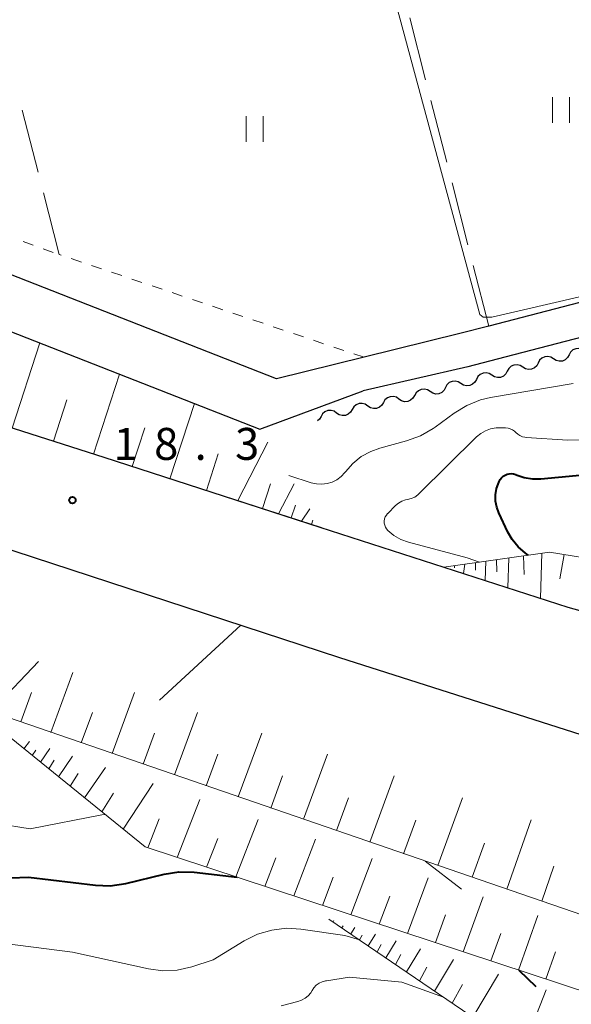
# Model space of a CAD drawing. Units: metres. Extents: x -78000 to -76000, y 31500 to 33000.
# Drawn here: x -76282 to -76217, y 31694 to 31810 of the extents above; entities that cross this region are included whole.
import ezdxf

# ---------------------------------------------------------------- set-up
doc = ezdxf.new("R2010")
doc.units = ezdxf.units.M
for name, color, linetype, lineweight in [('210100_道路縁(街区線)', 7, 'Continuous', 30), ('510200_細流', 7, 'Continuous', 30), ('610111_人工斜面(上)', 7, 'Continuous', 30), ('610199_人工斜面(ヒゲ)', 7, 'Continuous', 30), ('630100_植生界', 7, 'Continuous', 30), ('630200_耕地界', 7, 'Continuous', 30), ('631100_田', 7, 'Continuous', 13), ('710100_等高線(計曲線)', 7, 'Continuous', 40), ('710200_等高線(主曲線)', 7, 'Continuous', 13), ('731200_図化機測定による標高点', 7, 'Continuous', 40)]:
    doc.layers.add(name, color=color, linetype=linetype, lineweight=lineweight)
doc.styles.add('Style-WORKING', font='MS Gothic.ttf')

msp = doc.modelspace()

# ---------------------------------------------------------------- linework, layer by layer
at = {"layer": '210100_道路縁(街区線)', "linetype": 'Continuous', "lineweight": 30, "flags": 128}
for points in [[(-76083.3, 31686.76), (-76088.43, 31688.38), (-76121.35, 31696.07), (-76147.25, 31704.09), (-76192.99, 31718.76), (-76244.11, 31735.07), (-76284.64, 31748.33), (-76329.95, 31762.51), (-76371.67, 31775.85), (-76416.26, 31790.35), (-76483.3, 31811.9), (-76538.9, 31829.4), (-76592.73, 31849.43)], [(-76511.44, 31834.8), (-76419.6, 31805.15), (-76364.18, 31788.01), (-76350.74, 31783.85), (-76271.83, 31758.59), (-76246.47, 31750.41), (-76231.93, 31745.71), (-76217.39, 31741.02), (-76154.52, 31723.53), (-76087.86, 31702.16), (-76080.67, 31699.85)], [(-76075.81, 31816.36), (-76081.86, 31814.35), (-76089.75, 31812.25), (-76104.74, 31808.19), (-76118.12, 31804.98), (-76117.78, 31803), (-76130.34, 31800.3), (-76154.45, 31793.24), (-76173.8, 31787.74), (-76198.67, 31781.24), (-76226.66, 31773.99), (-76230.03, 31773.11)], [(-76084.36, 31807.67), (-76088.18, 31806.46), (-76103.25, 31802.37), (-76116.73, 31799.15), (-76129.21, 31796.46), (-76153.34, 31789.4), (-76172.74, 31783.88), (-76197.66, 31777.37), (-76225.66, 31770.11), (-76229.1, 31769.22)], [(-76251.55, 31767.81), (-76318.22, 31793.94), (-76324.77, 31793.23), (-76328.02, 31792.27), (-76328.8, 31791.92), (-76334.51, 31785.86)], [(-76329.38, 31784.25), (-76321.1, 31787.7), (-76319.12, 31787.61), (-76253.53, 31761.89), (-76241.37, 31766.38)], [(-76230.03, 31773.11), (-76241.29, 31770.33), (-76251.55, 31767.81)], [(-76229.1, 31769.22), (-76241.37, 31766.38)]]:
    msp.add_lwpolyline(points, dxfattribs=at)
at = {"layer": '510200_細流', "linetype": 'Continuous', "lineweight": 30, "flags": 128}
for points in [[(-76215.414, 31771.096), (-76215.725, 31771.291), (-76216.083, 31771.374), (-76216.448, 31771.339), (-76216.783, 31771.189), (-76217.053, 31770.939), (-76217.227, 31770.616)], [(-76219.039, 31770.136), (-76219.35, 31770.331), (-76219.708, 31770.415), (-76220.073, 31770.38), (-76220.409, 31770.229), (-76220.678, 31769.98), (-76220.852, 31769.657)], [(-76217.227, 31770.616), (-76217.401, 31770.293), (-76217.67, 31770.044), (-76218.006, 31769.893), (-76218.371, 31769.858), (-76218.728, 31769.942), (-76219.039, 31770.136)], [(-76222.664, 31769.177), (-76222.976, 31769.372), (-76223.333, 31769.455), (-76223.698, 31769.421), (-76224.034, 31769.27), (-76224.303, 31769.02), (-76224.477, 31768.697)], [(-76220.852, 31769.657), (-76221.026, 31769.333), (-76221.295, 31769.084), (-76221.631, 31768.933), (-76221.996, 31768.899), (-76222.353, 31768.982), (-76222.664, 31769.177)], [(-76226.29, 31768.217), (-76226.601, 31768.412), (-76226.958, 31768.496), (-76227.323, 31768.461), (-76227.659, 31768.31), (-76227.928, 31768.061), (-76228.102, 31767.738)], [(-76224.477, 31768.697), (-76224.651, 31768.374), (-76224.92, 31768.125), (-76225.256, 31767.974), (-76225.621, 31767.939), (-76225.978, 31768.023), (-76226.29, 31768.217)], [(-76231.727, 31766.778), (-76231.901, 31766.455), (-76232.171, 31766.206), (-76232.506, 31766.055), (-76232.872, 31766.02), (-76233.229, 31766.104), (-76233.54, 31766.298)], [(-76229.915, 31767.258), (-76230.226, 31767.453), (-76230.583, 31767.536), (-76230.949, 31767.502), (-76231.284, 31767.351), (-76231.553, 31767.102), (-76231.727, 31766.778)], [(-76228.102, 31767.738), (-76228.276, 31767.414), (-76228.545, 31767.165), (-76228.881, 31767.014), (-76229.246, 31766.98), (-76229.604, 31767.063), (-76229.915, 31767.258)], [(-76237.186, 31765.423), (-76237.489, 31765.63), (-76237.843, 31765.727), (-76238.209, 31765.706), (-76238.551, 31765.569), (-76238.829, 31765.33), (-76239.015, 31765.013)], [(-76235.356, 31765.833), (-76235.542, 31765.517), (-76235.821, 31765.278), (-76236.162, 31765.14), (-76236.528, 31765.12), (-76236.882, 31765.217), (-76237.186, 31765.423)], [(-76233.54, 31766.298), (-76233.851, 31766.493), (-76234.208, 31766.577), (-76234.574, 31766.542), (-76234.909, 31766.391), (-76235.178, 31766.142), (-76235.353, 31765.819)], [(-76240.845, 31764.603), (-76241.149, 31764.81), (-76241.502, 31764.907), (-76241.869, 31764.886), (-76242.21, 31764.749), (-76242.488, 31764.51), (-76242.675, 31764.193)], [(-76239.015, 31765.013), (-76239.202, 31764.697), (-76239.48, 31764.458), (-76239.821, 31764.32), (-76240.188, 31764.3), (-76240.541, 31764.397), (-76240.845, 31764.603)], [(-76246.334, 31763.373), (-76246.52, 31763.057), (-76246.75, 31762.86)], [(-76244.504, 31763.783), (-76244.808, 31763.99), (-76245.162, 31764.087), (-76245.528, 31764.066), (-76245.869, 31763.929), (-76246.148, 31763.69), (-76246.334, 31763.373)], [(-76242.675, 31764.193), (-76242.861, 31763.877), (-76243.14, 31763.638), (-76243.481, 31763.5), (-76243.847, 31763.48), (-76244.201, 31763.577), (-76244.504, 31763.783)]]:
    msp.add_lwpolyline(points, dxfattribs=at)
at = {"layer": '610111_人工斜面(上)', "linetype": 'Continuous', "lineweight": 13, "flags": 128}
for points in [[(-76246.26, 31750.34), (-76271.83, 31758.59), (-76350.74, 31783.85), (-76364.69, 31788.17)], [(-76231.93, 31745.71), (-76219.51, 31747.44), (-76192.44, 31743.09), (-76094.04, 31712.34), (-76087.86, 31702.16)], [(-76120.47, 31672.1), (-76284.31, 31728.47), (-76288.23, 31737.44)], [(-76113.44, 31668.04), (-76127.99, 31667.04), (-76266.98, 31712.86), (-76283.53, 31726.28)], [(-76128.16, 31666.14), (-76145.92, 31663.9), (-76224.2, 31689.93), (-76245.4, 31704.4)]]:
    msp.add_lwpolyline(points, dxfattribs=at)
at = {"layer": '610199_人工斜面(ヒゲ)', "linetype": 'Continuous', "lineweight": 13, "flags": 128}
for points in [[(-76282.56, 31762.02), (-76279.34, 31772.01)], [(-76273.02, 31758.97), (-76270, 31768.35)], [(-76277.72, 31760.47), (-76276.17, 31765.32)], [(-76264.06, 31756.08), (-76261.2, 31764.9)], [(-76268.48, 31757.51), (-76267.01, 31762.05)], [(-76256.11, 31753.52), (-76252.58, 31760.38)], [(-76259.79, 31754.7), (-76258.4, 31758.98)], [(-76253.2, 31752.58), (-76252.27, 31755.49)], [(-76251.32, 31751.97), (-76249.5, 31755.49)], [(-76249.82, 31751.49), (-76249.34, 31752.98)], [(-76248.64, 31751.1), (-76247.64, 31752.53)], [(-76247.45, 31750.72), (-76247.28, 31751.22)], [(-76220.42, 31747.32), (-76220.59, 31742.06)], [(-76217.82, 31747.17), (-76218.32, 31744.33)], [(-76229.45, 31746.06), (-76229.6, 31744.96)], [(-76228.21, 31746.23), (-76228.19, 31745.36)], [(-76226.98, 31746.4), (-76227.09, 31744.15)], [(-76225.74, 31746.58), (-76225.69, 31745.13)], [(-76224.31, 31746.77), (-76224.41, 31743.29)], [(-76222.58, 31747.01), (-76222.51, 31744.83)], [(-76230.69, 31745.89), (-76230.68, 31745.6)], [(-76284.64, 31729.21), (-76279.47, 31734.63)], [(-76278.04, 31726.31), (-76275.45, 31733.33)], [(-76281.58, 31727.53), (-76280.3, 31731)], [(-76270.85, 31723.84), (-76268.21, 31731)], [(-76274.47, 31725.08), (-76273.16, 31728.63)], [(-76263.52, 31721.32), (-76260.82, 31728.63)], [(-76281.19, 31724.38), (-76280.54, 31725.25)], [(-76267.21, 31722.58), (-76265.87, 31726.2)], [(-76256.04, 31718.74), (-76253.28, 31726.21)], [(-76280.22, 31723.59), (-76279.82, 31724.23)], [(-76279.25, 31722.8), (-76278.14, 31724.43)], [(-76278.27, 31722.02), (-76277.65, 31723.03)], [(-76277.13, 31721.09), (-76275.48, 31723.52)], [(-76259.8, 31720.03), (-76258.44, 31723.73)], [(-76248.4, 31716.11), (-76245.59, 31723.73)], [(-76274.08, 31718.61), (-76271.64, 31722.2)], [(-76275.76, 31719.98), (-76274.84, 31721.48)], [(-76252.24, 31717.43), (-76250.85, 31721.2)], [(-76240.6, 31713.43), (-76237.75, 31721.21)], [(-76269.57, 31714.96), (-76266.04, 31720.29)], [(-76272.05, 31716.97), (-76270.69, 31719.19)], [(-76263.2, 31711.61), (-76260.57, 31718.41)], [(-76244.52, 31714.78), (-76243.1, 31718.63)], [(-76232.64, 31710.69), (-76229.73, 31718.64)], [(-76266.67, 31712.75), (-76265.34, 31716.17)], [(-76256.33, 31709.35), (-76253.73, 31716.07)], [(-76236.64, 31712.07), (-76235.2, 31716)], [(-76224.52, 31707.9), (-76221.69, 31716.05)], [(-76259.76, 31710.48), (-76258.45, 31713.86)], [(-76249.54, 31707.11), (-76246.97, 31713.76)], [(-76228.6, 31709.3), (-76227.15, 31713.32)], [(-76252.93, 31708.23), (-76251.63, 31711.57)], [(-76242.83, 31704.9), (-76240.33, 31711.49)], [(-76220.41, 31706.48), (-76219.02, 31710.6)], [(-76246.18, 31706), (-76244.9, 31709.31)], [(-76236.2, 31702.71), (-76233.77, 31709.24)], [(-76239.5, 31703.8), (-76238.27, 31707.08)], [(-76229.64, 31700.55), (-76227.3, 31707.02)], [(-76232.91, 31701.63), (-76231.72, 31704.88)], [(-76223.15, 31698.41), (-76220.88, 31704.83)], [(-76244.92, 31704.07), (-76244.83, 31704.21)], [(-76243.88, 31703.36), (-76243.75, 31703.59)], [(-76242.85, 31702.66), (-76242.35, 31703.4)], [(-76241.82, 31701.95), (-76241.52, 31702.49)], [(-76240.79, 31701.25), (-76239.94, 31702.62)], [(-76226.39, 31699.48), (-76225.23, 31702.7)], [(-76239.75, 31700.54), (-76239.28, 31701.39)], [(-76238.72, 31699.84), (-76237.52, 31701.83)], [(-76236.3, 31698.19), (-76234.67, 31700.9)], [(-76237.61, 31699.08), (-76236.95, 31700.25)], [(-76219.94, 31697.35), (-76218.82, 31700.55)], [(-76234.79, 31697.16), (-76233.9, 31698.75)], [(-76233.01, 31695.95), (-76230.79, 31699.63)], [(-76228.53, 31692.89), (-76225.5, 31697.91)], [(-76230.95, 31694.54), (-76229.73, 31696.71)], [(-76222.54, 31689.38), (-76219.92, 31696.08)]]:
    msp.add_lwpolyline(points, dxfattribs=at)
at = {"layer": '630100_植生界', "linetype": 'Continuous', "lineweight": 13}
for p, q in [((-76281.275, 31783.938), (-76280.102, 31783.505)), ((-76278.93, 31783.073), (-76277.757, 31782.641)), ((-76276.827, 31782.305), (-76277.05, 31782.38)), ((-76274.458, 31781.506), (-76275.642, 31781.906)), ((-76272.088, 31780.708), (-76273.273, 31781.107)), ((-76269.719, 31779.91), (-76270.904, 31780.309)), ((-76267.35, 31779.111), (-76268.535, 31779.511)), ((-76264.981, 31778.313), (-76266.166, 31778.712)), ((-76262.612, 31777.515), (-76263.797, 31777.914)), ((-76260.243, 31776.717), (-76261.427, 31777.116)), ((-76257.874, 31775.918), (-76259.058, 31776.317)), ((-76255.505, 31775.12), (-76256.689, 31775.519)), ((-76253.136, 31774.322), (-76254.32, 31774.721)), ((-76250.766, 31773.523), (-76251.951, 31773.922)), ((-76248.397, 31772.725), (-76249.582, 31773.124)), ((-76246.028, 31771.927), (-76247.213, 31772.326)), ((-76243.659, 31771.128), (-76244.844, 31771.527)), ((-76241.29, 31770.33), (-76242.475, 31770.729))]:
    msp.add_line(p, q, dxfattribs=at)
at = {"layer": '630200_耕地界', "linetype": 'Continuous', "lineweight": 13}
for p, q in [((-76235.932, 31810.164), (-76234.066, 31802.9)), ((-76233.444, 31800.479), (-76231.578, 31793.215)), ((-76279.531, 31792.067), (-76281.392, 31799.333)), ((-76230.956, 31790.793), (-76229.09, 31783.529)), ((-76277.05, 31782.38), (-76278.911, 31789.645)), ((-76228.468, 31781.108), (-76226.64, 31773.99))]:
    msp.add_line(p, q, dxfattribs=at)
at = {"layer": '631100_田', "linetype": 'Continuous', "lineweight": 13}
for p, q in [((-76219.18, 31797.84), (-76219.18, 31800.84)), ((-76217.18, 31797.84), (-76217.18, 31800.84)), ((-76255.13, 31795.63), (-76255.13, 31798.63)), ((-76253.13, 31795.63), (-76253.13, 31798.63))]:
    msp.add_line(p, q, dxfattribs=at)
at = {"layer": '710100_等高線(計曲線)', "linetype": 'Continuous', "lineweight": 40, "flags": 128}
for points, elevation in [([(-76222.02, 31747.09), (-76222.35, 31747.32), (-76223.21, 31748.07), (-76223.92, 31748.95), (-76224.41, 31749.81), (-76225.47, 31752.06), (-76225.72, 31752.74), (-76225.85, 31753.46), (-76225.86, 31754.19), (-76225.73, 31754.91), (-76225.55, 31755.45), (-76225.42, 31755.76), (-76225.3, 31755.99), (-76225.14, 31756.2), (-76224.95, 31756.37), (-76224.74, 31756.51), (-76224.5, 31756.61), (-76224.24, 31756.66), (-76223.99, 31756.67), (-76223.73, 31756.64), (-76223.49, 31756.56)], 20), ([(-76223.49, 31756.56), (-76223.45, 31756.55), (-76222.5, 31756.22), (-76221.5, 31756.06), (-76220.56, 31756.07), (-76211, 31756.98)], 20), ([(-76286.92, 31709.08), (-76280.68, 31709.32), (-76272.81, 31708.36), (-76271.06, 31708.3), (-76269.23, 31708.57), (-76264.74, 31709.67), (-76263.01, 31709.93), (-76261.22, 31709.88), (-76256.18, 31709.3)], 30), ([(-76223.11, 31698.4), (-76221.14, 31696.48)], 30)]:
    msp.add_lwpolyline(points, dxfattribs=dict(at, elevation=elevation))
at = {"layer": '710200_等高線(主曲線)', "linetype": 'Continuous', "lineweight": 13, "flags": 128}
for points, elevation in [([(-76238.8, 31816.54), (-76227.68, 31775.34), (-76227.3, 31775.05), (-76226.3, 31775.03), (-76212.46, 31778.23), (-76204.48, 31780.28), (-76203.2, 31780.07)], 14), ([(-76250.11, 31756.46), (-76247.48, 31755.6), (-76246.87, 31755.46), (-76246.24, 31755.42), (-76245.63, 31755.5), (-76245.03, 31755.68), (-76244.47, 31755.96), (-76243.97, 31756.33), (-76243.54, 31756.79), (-76243.47, 31756.89), (-76242.62, 31757.86), (-76241.62, 31758.67), (-76240.5, 31759.29), (-76239.42, 31759.68), (-76236.31, 31760.51), (-76234.67, 31761.11), (-76233.16, 31761.98), (-76232.95, 31762.13), (-76230.72, 31763.77), (-76229.24, 31764.68), (-76227.62, 31765.32), (-76226.46, 31765.59), (-76217, 31767.21), (-76216.73, 31767.27)], 16), ([(-76238.91, 31751.11), (-76238.87, 31751.36), (-76238.79, 31751.59), (-76238.67, 31751.8), (-76238.52, 31751.99), (-76238.5, 31752.01), (-76237.58, 31752.92), (-76237.24, 31753.2), (-76236.84, 31753.43), (-76236.42, 31753.58), (-76236.19, 31753.63), (-76235.75, 31753.74), (-76235.34, 31753.93), (-76234.97, 31754.18), (-76234.8, 31754.34), (-76228.08, 31760.99), (-76227.59, 31761.4), (-76227.03, 31761.71), (-76226.43, 31761.93), (-76225.8, 31762.04), (-76225.48, 31762.05), (-76224.67, 31762.05), (-76224.39, 31762.02), (-76224.12, 31761.95), (-76223.87, 31761.83), (-76223.64, 31761.66), (-76223.48, 31761.51), (-76223.25, 31761.3), (-76223, 31761.13), (-76222.71, 31761.01), (-76222.41, 31760.94), (-76222.28, 31760.93), (-76217.39, 31760.6), (-76215.65, 31760.64)], 18), ([(-76227.72, 31746.3), (-76229.2, 31746.8), (-76236.08, 31748.63), (-76236.98, 31748.96), (-76237.8, 31749.43), (-76238.49, 31750), (-76238.65, 31750.19), (-76238.78, 31750.4), (-76238.86, 31750.63), (-76238.91, 31750.87), (-76238.91, 31751.11)], 18), ([(-76255.73, 31738.87), (-76265.3, 31730.07)], 18), ([(-76284.39, 31715.61), (-76280.47, 31715), (-76272.06, 31716.64), (-76271.69, 31716.68)], 28), ([(-76234.13, 31711.2), (-76229.86, 31707.9)], 24), ([(-76285, 31701.72), (-76275.5, 31700.5), (-76266.59, 31698.55), (-76264.91, 31698.33), (-76263.21, 31698.41), (-76261.51, 31698.79), (-76259, 31699.6), (-76255.35, 31701.84), (-76253.79, 31702.62), (-76252.12, 31703.11), (-76250.39, 31703.31), (-76248.69, 31703.21), (-76243.53, 31702.47), (-76241.83, 31701.96)], 32), ([(-76251, 31694.2), (-76249.06, 31694.71), (-76248.62, 31694.87), (-76248.21, 31695.1), (-76247.85, 31695.4), (-76247.55, 31695.75), (-76247.39, 31696), (-76247.17, 31696.33), (-76246.89, 31696.62), (-76246.56, 31696.86), (-76246.2, 31697.04), (-76245.81, 31697.15), (-76245.71, 31697.16), (-76243, 31697.56), (-76236.87, 31697), (-76231.98, 31695.24)], 34)]:
    msp.add_lwpolyline(points, dxfattribs=dict(at, elevation=elevation))
at = {"layer": '731200_図化機測定による標高点', "linetype": 'Continuous', "lineweight": 40}
msp.add_circle((-76275.51, 31753.56, 18.34), 0.375, dxfattribs=at)

# ---------------------------------------------------------------- texts
at = {"layer": '731200_図化機測定による標高点', "linetype": 'Continuous', "lineweight": 40, "style": 'Style-WORKING'}
for s, p in [('8', (-76265.92, 31758.29, -9.999)), ('3', (-76256.42, 31758.29, -9.999)), ('1', (-76270.67, 31758.29, -9.999)), ('.', (-76261.17, 31758.29, -9.999))]:
    msp.add_text(s, height=3.75, dxfattribs=at).set_placement(p)

doc.saveas('drawing.dxf')
